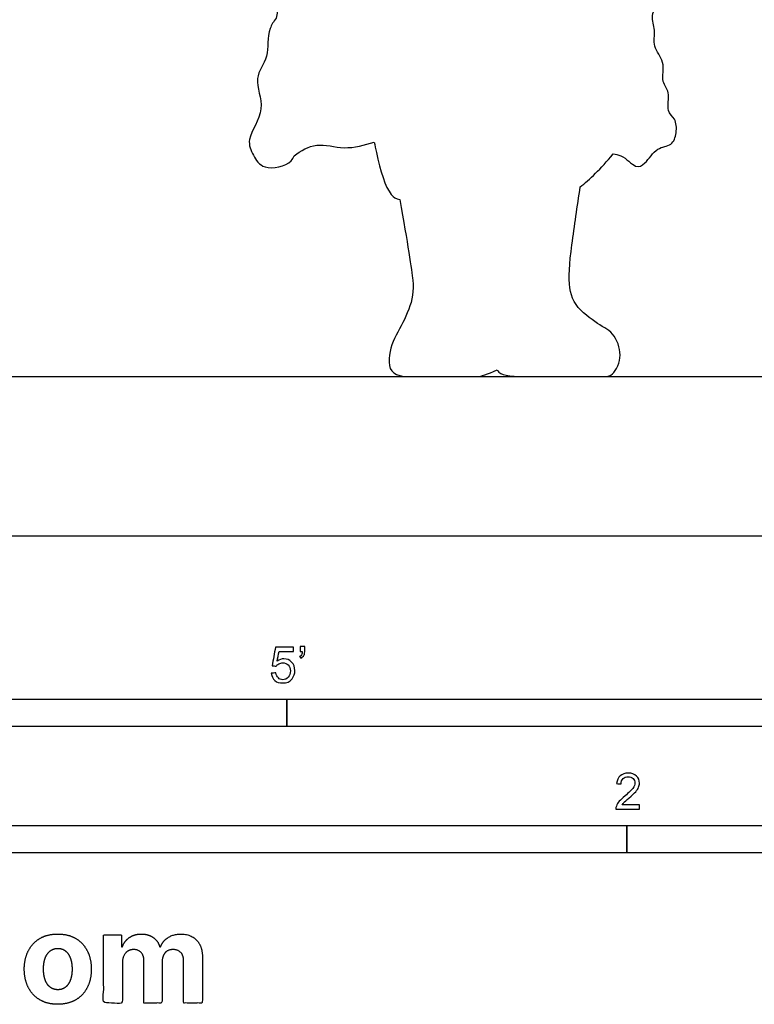
# Model space of a CAD drawing. Units: metres. Extents: x 0 to 4.28, y -0.66 to 4.57.
# Drawn here: x 1.15 to 2.18, y -0.66 to 0.72 of the extents above; entities that cross this region are included whole.
import ezdxf

# ---------------------------------------------------------------- set-up
doc = ezdxf.new("R2010")
doc.units = ezdxf.units.M
for name, color, linetype, true_color in [('AG-DIAGRAM', 7, 'Continuous', 0xfecc66), ('AG-OUTLINE', 7, 'Continuous', 0x8000ff), ('N-SYMB', 7, 'Continuous', 0x800040), ('X-DIMENSIONS.COM', 7, 'Continuous', 0x800080), ('X-VPRT', 6, 'Continuous', 0xff00ff)]:
    doc.layers.add(name, color=color, linetype=linetype, true_color=true_color)

msp = doc.modelspace()

# ---------------------------------------------------------------- linework, layer by layer
at = {"layer": 'AG-DIAGRAM'}
msp.add_lwpolyline([(0.3048, 0.2227), (3.9788, 0.2227)], dxfattribs=at)
at = {"layer": 'AG-OUTLINE'}
msp.add_open_spline([(2.0105, 1.686), (2.0169, 1.6778), (2.032, 1.6599), (2.0516, 1.5681), (2.09, 1.4078), (2.1156, 1.1636), (2.1304, 1.124), (2.1379, 1.0781), (2.1094, 1.0429), (2.0883, 1.0481), (2.0798, 1.0513), (2.0718, 1.0452), (2.0633, 1.0405), (2.0539, 1.0376), (2.054, 1.0319), (2.0538, 1.0175), (2.069, 1.0106), (2.0632, 0.9849), (2.0665, 0.9632), (2.0788, 0.9435), (2.0745, 0.9166), (2.0797, 0.8993), (2.0655, 0.8818), (2.0857, 0.8536), (2.0557, 0.8355), (2.046, 0.8107), (2.0514, 0.801), (2.04, 0.7754), (2.0495, 0.7536), (2.0311, 0.7276), (2.0414, 0.7076), (2.0346, 0.6835), (2.0549, 0.6637), (2.0469, 0.6345), (2.0618, 0.6212), (2.0541, 0.5934), (2.0687, 0.584), (2.0703, 0.5637), (2.0635, 0.5448), (2.0409, 0.5443), (2.027, 0.5204), (2.0108, 0.5128), (1.9972, 0.5318), (1.9842, 0.5336), (1.9808, 0.5341), (1.9631, 0.5134), (1.9477, 0.498), (1.9346, 0.4879), (1.9305, 0.4605), (1.9266, 0.4336), (1.9193, 0.3807), (1.9183, 0.3606), (1.9218, 0.333), (1.9282, 0.3214), (1.9503, 0.3025), (1.9602, 0.2955), (1.9775, 0.2866), (1.9837, 0.279), (1.9914, 0.2579), (1.9913, 0.2476), (1.9829, 0.2277), (1.9772, 0.2227), (1.9624, 0.2227), (1.9471, 0.2227), (1.9003, 0.2227), (1.8779, 0.2227), (1.8349, 0.2227), (1.8225, 0.2253), (1.8188, 0.231), (1.8185, 0.2315), (1.8182, 0.2322), (1.8046, 0.2259), (1.7955, 0.2227), (1.7865, 0.2227), (1.7736, 0.2227), (1.7306, 0.2227), (1.7111, 0.2227), (1.6758, 0.2227), (1.667, 0.2294), (1.667, 0.2564), (1.6703, 0.269), (1.6835, 0.292), (1.6893, 0.3041), (1.6996, 0.3294), (1.7015, 0.343), (1.6989, 0.3718), (1.6928, 0.4094), (1.682, 0.4702), (1.6768, 0.4713), (1.6645, 0.4785), (1.6534, 0.5149), (1.6472, 0.5459), (1.6463, 0.5508), (1.6327, 0.5463), (1.6044, 0.5388), (1.5655, 0.5517), (1.5433, 0.5386), (1.5342, 0.5316), (1.5332, 0.5291), (1.5262, 0.5171), (1.4902, 0.5099), (1.4766, 0.5323), (1.4656, 0.5557), (1.4973, 0.5967), (1.4746, 0.6404), (1.5011, 0.6694), (1.4949, 0.703), (1.5053, 0.7193), (1.5087, 0.7239), (1.5163, 0.7624), (1.5313, 0.8334), (1.5187, 1.0483), (1.5174, 1.0911), (1.5163, 1.1134), (1.5158, 1.1095), (1.5125, 1.0981), (1.502, 1.0959), (1.4956, 1.0944), (1.4978, 1.0865), (1.5041, 1.0694), (1.4623, 1.0678), (1.4443, 1.065), (1.4201, 1.0695), (1.408, 1.0785), (1.4055, 1.0809), (1.3983, 1.0804), (1.3847, 1.0826), (1.3556, 1.0881), (1.3668, 1.1447), (1.3808, 1.2258), (1.3884, 1.3567), (1.4086, 1.4289), (1.4288, 1.5019), (1.466, 1.5956), (1.4793, 1.6372), (1.4861, 1.6582), (1.4814, 1.6625), (1.4791, 1.6859), (1.4987, 1.706), (1.5003, 1.7536), (1.5425, 1.7605), (1.5474, 1.7805), (1.5856, 1.7879), (1.6207, 1.7858), (1.6203, 1.8129), (1.6413, 1.8113), (1.6434, 1.8287), (1.6602, 1.8299), (1.6656, 1.8369), (1.6681, 1.8402), (1.6675, 1.8408), (1.6642, 1.8451), (1.6606, 1.8597), (1.6636, 1.869), (1.6657, 1.8733), (1.6654, 1.8734), (1.6593, 1.8749), (1.6541, 1.9028), (1.6158, 1.9396), (1.6185, 1.996), (1.7041, 2.0463), (1.7872, 2.0484), (1.8352, 2.0078), (1.8784, 1.9543), (1.8517, 1.9125), (1.8393, 1.8808), (1.8347, 1.8792), (1.8364, 1.8761), (1.8394, 1.8695), (1.838, 1.8532), (1.8343, 1.8465), (1.8331, 1.8452), (1.8364, 1.8424), (1.8431, 1.8379), (1.8532, 1.8194), (1.8697, 1.8288), (1.8841, 1.8028), (1.9127, 1.8112), (1.9211, 1.8013), (1.9458, 1.7879), (1.9715, 1.7816), (1.9713, 1.7575), (1.9956, 1.7473), (1.9873, 1.7128), (2.0007, 1.705), (2.0084, 1.692), (2.0105, 1.686)], degree=3, knots=[-3.912352, -3.912352, -3.912352, -3.912352, -3.592117, -3.065595, -2.288378, -1.39972, -1.027452, -0.656258, -0.299791, 0, 0, 0, 0.26135, 0.26135, 0.26135, 0.420298, 0.651814, 0.927148, 1.19813, 1.468854, 1.762452, 1.99934, 2.248488, 2.542426, 2.855681, 3.140066, 3.319907, 3.607836, 3.881488, 4.183652, 4.44272, 4.714269, 5.002603, 5.298048, 5.538214, 5.822832, 6.043458, 6.294177, 6.534167, 6.786814, 7.081941, 7.294053, 7.583093, 7.700695, 7.700695, 7.700695, 7.891795, 7.891795, 7.891795, 8.061218, 8.061218, 8.23064, 8.23064, 8.400063, 8.400063, 8.569485, 8.569485, 8.738908, 8.738908, 8.90833, 8.90833, 9.077753, 9.077753, 9.247175, 9.247175, 9.416598, 9.416598, 9.58602, 9.58602, 9.602956, 9.602956, 9.602956, 9.771971, 9.771971, 9.940986, 9.940986, 10.110001, 10.110001, 10.279017, 10.279017, 10.448032, 10.448032, 10.617047, 10.617047, 10.786062, 10.786062, 10.955077, 10.955077, 10.955077, 11.137422, 11.589909, 11.674845, 11.674845, 11.674845, 12.051028, 12.40755, 12.745703, 12.745703, 12.745703, 12.831027, 13.182624, 13.458498, 13.732106, 14.119715, 14.494125, 14.827003, 15.186702, 15.329647, 15.329647, 15.329647, 15.951875, 16.776128, 17.245266, 17.245266, 17.245266, 17.354123, 17.609353, 17.609353, 17.609353, 17.85855, 18.159762, 18.457756, 18.772414, 18.875272, 18.875272, 18.875272, 19.142668, 19.41206, 19.802822, 20.344682, 21.001018, 21.497773, 21.996088, 22.569633, 23.036356, 23.036356, 23.036356, 23.320991, 23.628067, 23.997712, 24.336516, 24.571453, 24.921334, 25.240125, 25.486813, 25.711159, 25.921786, 26.139622, 26.342177, 26.342177, 26.342177, 26.386341, 26.626493, 26.845668, 26.845668, 26.845668, 26.860905, 27.15302, 27.573168, 27.962168, 28.514648, 29.026903, 29.47685, 29.921377, 30.322832, 30.635231, 30.635231, 30.635231, 30.822939, 31.071331, 31.165706, 31.165706, 31.165706, 31.371671, 31.611927, 31.819048, 32.099354, 32.386587, 32.581742, 32.886008, 33.167748, 33.419576, 33.686904, 33.995594, 34.229423, 34.419873, 34.419873, 34.419873, 34.419873], dxfattribs=at)
at = {"layer": 'N-SYMB'}
for points in [[(0.6096, -0.2667), (0.6096, -0.2286), (1.524, -0.2286), (1.524, -0.2667)], [(1.524, -0.2667), (1.524, -0.2286), (3.048, -0.2286), (3.048, -0.2667)], [(1, -0.4436), (1, -0.4055), (2, -0.4055), (2, -0.4436)], [(2, -0.4436), (2, -0.4055), (3, -0.4055), (3, -0.4436)]]:
    msp.add_lwpolyline(points, close=True, dxfattribs=at)
for points, knots in [([(1.502, -0.1924), (1.5042, -0.1922), (1.5064, -0.192), (1.5086, -0.1918), (1.5089, -0.1951), (1.5101, -0.1972), (1.512, -0.199), (1.5135, -0.2005), (1.5156, -0.2014), (1.5183, -0.2014), (1.521, -0.2014), (1.5237, -0.2002), (1.5258, -0.1978), (1.5276, -0.1957), (1.5288, -0.1927), (1.5288, -0.1891), (1.5288, -0.1855), (1.5276, -0.1828), (1.5258, -0.1807), (1.5237, -0.1789), (1.5213, -0.1777), (1.518, -0.1777), (1.5162, -0.1777), (1.5144, -0.1783), (1.5126, -0.1792), (1.511, -0.1801), (1.5098, -0.1813), (1.5089, -0.1825), (1.507, -0.1823), (1.5051, -0.1821), (1.5032, -0.1819), (1.5048, -0.1732), (1.5064, -0.1646), (1.508, -0.156), (1.5164, -0.156), (1.5247, -0.156), (1.533, -0.156), (1.533, -0.158), (1.533, -0.16), (1.533, -0.162), (1.5263, -0.162), (1.5196, -0.162), (1.5129, -0.162), (1.512, -0.1665), (1.511, -0.171), (1.5101, -0.1755), (1.5132, -0.1734), (1.5165, -0.1722), (1.5198, -0.1722), (1.524, -0.1722), (1.5276, -0.1737), (1.5306, -0.1767), (1.5336, -0.1798), (1.5351, -0.1837), (1.5351, -0.1885), (1.5351, -0.193), (1.5339, -0.1969), (1.5312, -0.2002), (1.5282, -0.2045), (1.5237, -0.206), (1.5183, -0.206), (1.5135, -0.206), (1.5098, -0.2051), (1.5071, -0.2027), (1.5041, -0.1999), (1.5026, -0.1966), (1.502, -0.1924)], [0, 0, 0, 0, 1, 1, 1, 2, 2, 2, 3, 3, 3, 4, 4, 4, 5, 5, 5, 6, 6, 6, 7, 7, 7, 8, 8, 8, 9, 9, 9, 10, 10, 10, 11, 11, 11, 12, 12, 12, 13, 13, 13, 14, 14, 14, 15, 15, 15, 16, 16, 16, 17, 17, 17, 18, 18, 18, 19, 19, 19, 20, 20, 20, 21, 21, 21, 22, 22, 22, 22]), ([(1.5424, -0.162), (1.5424, -0.1596), (1.5424, -0.1572), (1.5424, -0.1548), (1.5446, -0.1548), (1.5468, -0.1548), (1.549, -0.1548), (1.549, -0.1567), (1.549, -0.1586), (1.549, -0.1605), (1.549, -0.1635), (1.5487, -0.1659), (1.5478, -0.1671), (1.5469, -0.1689), (1.5454, -0.1704), (1.5433, -0.1713), (1.5428, -0.1705), (1.5423, -0.1697), (1.5418, -0.1689), (1.543, -0.1683), (1.5439, -0.1677), (1.5445, -0.1665), (1.5451, -0.1653), (1.5454, -0.1638), (1.5454, -0.162), (1.5444, -0.162), (1.5434, -0.162), (1.5424, -0.162)], [0, 0, 0, 0, 1, 1, 1, 2, 2, 2, 3, 3, 3, 4, 4, 4, 5, 5, 5, 6, 6, 6, 7, 7, 7, 8, 8, 8, 9, 9, 9, 9]), ([(2.0175, -0.3766), (2.0175, -0.3785), (2.0175, -0.3804), (2.0175, -0.3823), (2.0065, -0.3823), (1.9956, -0.3823), (1.9846, -0.3823), (1.9843, -0.3811), (1.9846, -0.3796), (1.9852, -0.3781), (1.9861, -0.376), (1.9873, -0.3735), (1.9892, -0.3714), (1.9913, -0.3693), (1.9937, -0.3669), (1.9973, -0.3639), (2.0027, -0.3594), (2.0063, -0.3558), (2.0084, -0.3534), (2.0102, -0.3507), (2.0111, -0.3482), (2.0111, -0.3458), (2.0111, -0.3434), (2.0102, -0.3413), (2.0087, -0.3398), (2.0069, -0.338), (2.0045, -0.3371), (2.0018, -0.3371), (1.9988, -0.3371), (1.9964, -0.338), (1.9946, -0.3398), (1.9928, -0.3416), (1.9919, -0.344), (1.9919, -0.3473), (1.9898, -0.3471), (1.9877, -0.3469), (1.9855, -0.3467), (1.9861, -0.3419), (1.9877, -0.3383), (1.9907, -0.3359), (1.9934, -0.3335), (1.9973, -0.332), (2.0018, -0.332), (2.0066, -0.332), (2.0105, -0.3335), (2.0133, -0.3362), (2.0163, -0.3389), (2.0175, -0.3422), (2.0175, -0.3461), (2.0175, -0.3479), (2.0172, -0.3501), (2.0163, -0.3519), (2.0154, -0.354), (2.0142, -0.3558), (2.0123, -0.3582), (2.0102, -0.3603), (2.0072, -0.363), (2.0027, -0.3669), (1.9991, -0.3699), (1.9967, -0.372), (1.9958, -0.3732), (1.9946, -0.3741), (1.9937, -0.3754), (1.9931, -0.3766), (2.0012, -0.3766), (2.0093, -0.3766), (2.0175, -0.3766)], [0, 0, 0, 0, 1, 1, 1, 2, 2, 2, 3, 3, 3, 4, 4, 4, 5, 5, 5, 6, 6, 6, 7, 7, 7, 8, 8, 8, 9, 9, 9, 10, 10, 10, 11, 11, 11, 12, 12, 12, 13, 13, 13, 14, 14, 14, 15, 15, 15, 16, 16, 16, 17, 17, 17, 18, 18, 18, 19, 19, 19, 20, 20, 20, 21, 21, 21, 22, 22, 22, 22])]:
    msp.add_open_spline(points, degree=3, knots=knots, dxfattribs=at)
at = {"layer": 'X-DIMENSIONS.COM'}
for points, knots in [([(1.2032, -0.6555), (1.2177, -0.6555), (1.2282, -0.6494), (1.2387, -0.6432), (1.2444, -0.6321), (1.2501, -0.621), (1.2501, -0.6064), (1.2501, -0.5916), (1.2444, -0.5806), (1.2387, -0.5695), (1.2282, -0.5633), (1.2177, -0.5572), (1.2032, -0.5572), (1.1888, -0.5572), (1.1783, -0.5633), (1.1677, -0.5695), (1.162, -0.5806), (1.1563, -0.5916), (1.1563, -0.6064), (1.1563, -0.621), (1.162, -0.6321), (1.1677, -0.6432), (1.1783, -0.6494), (1.1888, -0.6555), (1.2032, -0.6555)], [-12, -12, -12, -11, -11, -10, -10, -9, -9, -8, -8, -7, -7, -6, -6, -5, -5, -4, -4, -3, -3, -2, -2, -1, -1, 0, 0, 0]), ([(1.2936, -0.5752), (1.2931, -0.5752), (1.2925, -0.5752), (1.2925, -0.5668), (1.2925, -0.5584), (1.2799, -0.5584), (1.2673, -0.5584), (1.2673, -0.606), (1.2673, -0.6537), (1.2805, -0.6537), (1.2938, -0.6537), (1.2938, -0.6251), (1.2938, -0.5965), (1.2938, -0.5912), (1.2958, -0.5873), (1.2978, -0.5833), (1.3013, -0.5811), (1.3049, -0.5789), (1.3093, -0.5789), (1.3158, -0.5789), (1.3198, -0.5831), (1.3238, -0.5872), (1.3238, -0.5943), (1.3238, -0.624), (1.3238, -0.6537), (1.3366, -0.6537), (1.3494, -0.6537), (1.3494, -0.6246), (1.3494, -0.5955), (1.3494, -0.5881), (1.3534, -0.5835), (1.3574, -0.5789), (1.3646, -0.5789), (1.371, -0.5789), (1.3752, -0.5829), (1.3794, -0.5869), (1.3794, -0.5948), (1.3794, -0.6242), (1.3794, -0.6537), (1.3926, -0.6537), (1.4057, -0.6537), (1.4057, -0.6216), (1.4057, -0.5896), (1.4057, -0.5741), (1.3974, -0.5656), (1.3891, -0.5572), (1.3757, -0.5572), (1.3653, -0.5572), (1.3576, -0.5621), (1.3499, -0.567), (1.347, -0.5752), (1.3465, -0.5752), (1.346, -0.5752), (1.3437, -0.5669), (1.3368, -0.562), (1.33, -0.5572), (1.3202, -0.5572), (1.3105, -0.5572), (1.3035, -0.562), (1.2966, -0.5668), (1.2936, -0.5752)], [0, 0, 0, 0.017578, 0.017578, 0.282227, 0.282227, 0.678711, 0.678711, 2.178711, 2.178711, 2.594727, 2.594727, 3.495117, 3.495117, 4.495117, 4.495117, 5.495117, 5.495117, 6.495117, 6.495117, 7.495117, 7.495117, 8.495117, 8.495117, 9.495117, 9.495117, 10.495117, 10.495117, 11.495117, 11.495117, 12.495117, 12.495117, 13.495117, 13.495117, 14.495117, 14.495117, 15.495117, 15.495117, 16.495117, 16.495117, 17.495117, 17.495117, 18.495117, 18.495117, 19.495117, 19.495117, 20.495117, 20.495117, 21.495117, 21.495117, 22.495117, 22.495117, 23.495117, 23.495117, 24.495117, 24.495117, 25.495117, 25.495117, 26.495117, 26.495117, 27.495117, 27.495117, 27.495117]), ([(1.2033, -0.6351), (1.2099, -0.6351), (1.2143, -0.6313), (1.2187, -0.6276), (1.221, -0.621), (1.2232, -0.6145), (1.2232, -0.6062), (1.2232, -0.5979), (1.221, -0.5914), (1.2187, -0.5849), (1.2143, -0.5811), (1.2099, -0.5773), (1.2033, -0.5773), (1.1967, -0.5773), (1.1922, -0.5811), (1.1877, -0.5849), (1.1854, -0.5914), (1.1832, -0.5979), (1.1832, -0.6062), (1.1832, -0.6145), (1.1854, -0.621), (1.1877, -0.6276), (1.1922, -0.6313), (1.1967, -0.6351), (1.2033, -0.6351)], [0, 0, 0, 1, 1, 2, 2, 3, 3, 4, 4, 5, 5, 6, 6, 7, 7, 8, 8, 9, 9, 10, 10, 11, 11, 12, 12, 12])]:
    msp.add_open_spline(points, degree=2, knots=knots, dxfattribs=at)
at = {"layer": 'X-VPRT'}
msp.add_lwpolyline([(0, 0), (4.2836, 0), (4.2836, 2.2837), (0, 2.2837)], close=True, dxfattribs=at)

doc.saveas('drawing.dxf')
